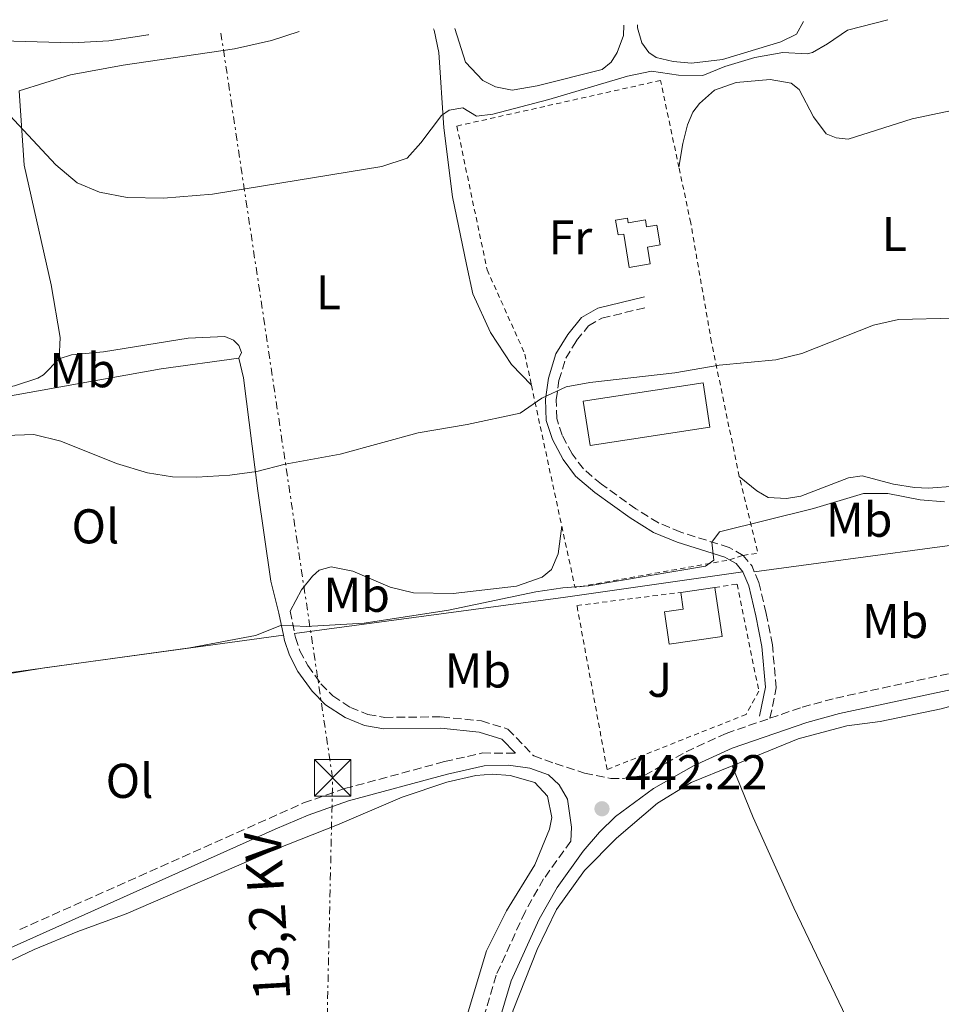
# Model space of a CAD drawing. Units: metres. Extents: x 638472 to 641938, y 4713621 to 4716002.
# Drawn here: x 641588 to 641777, y 4715798 to 4716000 of the extents above; entities that cross this region are included whole.
import ezdxf
from ezdxf.enums import TextEntityAlignment as Align

# ---------------------------------------------------------------- set-up
doc = ezdxf.new("R2010")
doc.units = ezdxf.units.M
doc.header["$MEASUREMENT"] = 0
for name, pattern in [('DGN Style 2', [1.7399219301090239, 1.043953158065414, -0.6959687720436097]), ('DGN Style 3', [2.435890702152634, 1.739921930109024, -0.6959687720436097]), ('DGN Style 7', [3.4798438602180486, 1.565929737098122, -0.6959687720436097, 0.5219765790327072, -0.6959687720436097])]:
    doc.linetypes.add(name, pattern=pattern)
for name, color, linetype, lineweight in [('Acequia de obra', 4, 'Continuous', 0), ('Camino', 7, 'DGN Style 3', 0), ('Canal de obra', 4, 'Continuous', 13), ('construcción   en construcción', 1, 'Continuous', 0), ('Cota de punto acotado terreno', 7, 'Continuous', 0), ('Curva de nivel intermedia', 30, 'Continuous', 0), ('Edificio', 1, 'Continuous', 13), ('Etiqueta de uso rústico', 92, 'Continuous', 0), ('Invernadero', 7, 'Continuous', 0), ('Línea de cambio de uso (parcela vista)', 92, 'Continuous', 0), ('Línea eléctrica', 6, 'DGN Style 7', 0), ('Margen derecho', 7, 'Continuous', 0), ('Punto acotado terreno (símbolo)', 7, 'Continuous', 0), ('Tela metálica o alambrada', 7, 'DGN Style 2', 0), ('Tensión línea eléctrica', 7, 'Continuous', 0), ('Torre eléctrica', 7, 'Continuous', 0), ('Zona ajardinada', 92, 'Continuous', 0)]:
    doc.layers.add(name, color=color, linetype=linetype, lineweight=lineweight)
doc.styles.add('Style-Arial', font='arial.ttf')

# ---------------------------------------------------------------- blocks, each defined once
blk = doc.blocks.new('5PATER')
at = {"layer": 'Canal de obra', "linetype": 'Continuous', "lineweight": 0}
h = blk.add_hatch(color=51, dxfattribs=at)
edge = h.paths.add_edge_path()
edge.add_ellipse((0, 0), major_axis=(-0.1095731443231308, -0.1110710700762829), ratio=0.9994222409660317, start_angle=0, end_angle=360)
blk = doc.blocks.new('5TME')
at = {"layer": 'construcción   en construcción', "color": 7, "linetype": 'Continuous', "lineweight": 0}
for p, q in [((-0.375, 0.375), (0.375, -0.375)), ((0.3723, 0.3776), (-0.3716, -0.3784))]:
    blk.add_line(p, q, dxfattribs=at)
at = {"layer": 'construcción   en construcción', "color": 7, "linetype": 'Continuous', "lineweight": 0, "flags": 128}
blk.add_lwpolyline([(-0.375, -0.375), (0.375, -0.375), (0.375, 0.375), (-0.375, 0.375), (-0.3716, -0.3784)], dxfattribs=at)

msp = doc.modelspace()

# ---------------------------------------------------------------- linework, layer by layer
at = {"layer": 'Acequia de obra', "color": 4, "linetype": 'Continuous', "lineweight": 0, "extrusion": (0.016535440135015, -0.105137511720532, 0.9943202114252513), "elevation": -484766.5376784385, "flags": 128}
msp.add_lwpolyline([(1366700.533500081, 4533073.167105609), (1366687.335855362, 4533070.724182387), (1366627.978296705, 4533072.039602583)], dxfattribs=at)
at = {"layer": 'Acequia de obra', "color": 4, "linetype": 'Continuous', "lineweight": 0, "extrusion": (0.1170533948201977, -0.8873486483587655, 0.4459942589506495), "elevation": -4109321.292637351, "flags": 128}
msp.add_lwpolyline([(1252971.232458053, 2048158.03073222), (1252934.489537429, 2048157.047531348), (1252878.392751737, 2048156.790558392)], dxfattribs=at)
at = {"layer": 'Acequia de obra', "color": 4, "linetype": 'Continuous', "lineweight": 0, "extrusion": (-0.004146499773940234, 0.02581672297288621, 0.9996580932271625), "elevation": 119527.667662718, "flags": 128}
msp.add_lwpolyline([(-1381368.263625738, -4552878.274593585), (-1381318.809720668, -4552879.421926703), (-1381300.963900429, -4552879.421926703)], dxfattribs=at)
at = {"layer": 'Camino', "color": 7, "linetype": 'DGN Style 3', "lineweight": 0, "extrusion": (-0.09510844234697516, 0.05718545565825201, 0.9938230264264811), "elevation": 209083.9539922279, "flags": 128}
msp.add_lwpolyline([(-4372263.880991668, -1868423.185118082), (-4372264.607229631, -1868424.176318575), (-4372265.582272853, -1868426.87959265)], dxfattribs=at)
at = {"layer": 'Camino', "color": 7, "linetype": 'DGN Style 3', "lineweight": 0, "extrusion": (-0.04177402576306943, 0.2031536831846114, 0.9782553407879115), "elevation": 931673.7297243051, "flags": 128}
msp.add_lwpolyline([(-1578335.647529485, -4392272.190092204), (-1578335.647529485, -4392267.368588289)], dxfattribs=at)
at = {"layer": 'Camino', "color": 7, "linetype": 'DGN Style 3', "lineweight": 0}
for points in [[(641736.1499999983, 4715889.730000001, 440.8999999999942), (641733.2600000005, 4715891.34, 440.6399999999995), (641723.3200000006, 4715894.510000002, 439.1100000000006), (641718.7299999995, 4715896.4, 438.4799999999959), (641714.1400000007, 4715899.260000001, 438.0299999999988), (641707.0300000006, 4715904.340000002, 437.1699999999983), (641703.3400000003, 4715907.490000002, 436.7799999999989), (641701.0499999992, 4715910.550000001, 436.1100000000007), (641699.0100000007, 4715914.380000002, 435.7200000000013), (641697.8599999996, 4715917.820000002, 435.4600000000065), (641697.7600000014, 4715921.640000002, 435.1999999999971), (641698.3299999969, 4715925.590000002, 434.6100000000006), (641699.7300000006, 4715930.170000002, 434.1999999999972), (641701.9600000011, 4715933.800000002, 433.7500000000001), (641704.3799999974, 4715936.850000001, 433.3999999999942), (641707.1499999991, 4715938.400000001, 433.3099999999978), (641716.3899999993, 4715940.67, 433.1900000000023)], [(641741.6400000001, 4715856.300000001, 442.5200000000041), (641748.2499999995, 4715858.59, 442.5800000000017), (641755.1200000006, 4715860.430000002, 442.550000000003), (641779.1199999996, 4715865.619999999, 442.2799999999988), (641792.0599999991, 4715869.400000001, 442.2299999999959), (641802.1399999999, 4715873.750000001, 442.0800000000018), (641806.19, 4715876.33, 441.9900000000054), (641808.9799999995, 4715879.350000001, 441.8800000000046), (641810.6, 4715882.130000001, 441.8200000000071), (641811.4699999995, 4715885.270000001, 441.7899999999936), (641811.7100000008, 4715888.95, 441.6699999999983), (641811.4499999993, 4715891.890000002, 441.6699999999983), (641809.9200000004, 4715898.760000001, 441.3399999999967)], [(641741.6400000001, 4715856.300000001, 442.5200000000041), (641742.9099999998, 4715862.540000002, 442.3099999999978), (641742.1200000007, 4715871.359999999, 442.2400000000054), (641740.8500000011, 4715877.790000002, 442.1100000000007), (641739.3500000013, 4715884.180000001, 441.5200000000041), (641738.4200000014, 4715886.380000002, 441.3099999999978)], [(641644.0900000001, 4715873.690000001, 440.2499999999999), (641644.2600000022, 4715872.87, 440.4299999999931), (641645.1600000008, 4715870.15, 440.7200000000012), (641646.7600000012, 4715867.11, 440.9600000000065), (641649.4899999981, 4715863.380000002, 441.0500000000029), (641651.9200000024, 4715860.890000002, 441.070000000007), (641655.5299999998, 4715858.529999999, 441.1600000000035), (641659.079999997, 4715857.080000001, 441.1900000000024), (641662.5700000006, 4715856.480000002, 441.1900000000024), (641674.1800000002, 4715856.58, 441.4600000000063), (641682.4200000013, 4715855.74, 441.6000000000058), (641687.8700000006, 4715854.09, 441.6000000000058), (641693.1499999979, 4715848.59, 441.6000000000058), (641697.5500000013, 4715846.980000001, 441.6600000000035), (641703.5700000006, 4715845.050000001, 441.8099999999976), (641708.9599999995, 4715843.949999999, 441.9199999999984), (641711.4999999988, 4715843.910000001, 442.0399999999937), (641715.9600000002, 4715844.600000001, 442.1999999999972), (641724.4200000003, 4715849.430000001, 442.3500000000058), (641732.6399999991, 4715853.189999999, 442.4400000000023), (641741.6400000001, 4715856.300000001, 442.5200000000041)], [(641587.6600000008, 4715812.930000001, 441.2599999999948), (641645.9200000007, 4715838.910000001, 441.5099999999947), (641654.3200000006, 4715841.850000001, 441.5700000000071), (641674.8399999995, 4715847.410000001, 441.6900000000024), (641682.6299999993, 4715849.170000001, 441.6300000000047), (641689.3799999994, 4715849.140000002, 441.6000000000058)], [(641700.7499999999, 4715831.060000001, 442.1100000000007), (641695.1799999997, 4715823.32, 442.1600000000035), (641691.3700000009, 4715816.580000003, 442.1999999999972), (641685.4499999977, 4715803.590000001, 442.1699999999984), (641677.3999999987, 4715776.560000001, 441.949999999997), (641674.4899999986, 4715768.150000002, 441.9199999999984), (641662.1700000005, 4715740.210000002, 441.8200000000071), (641651.8299999983, 4715707.980000001, 441.7500000000001), (641632.2100000002, 4715658.670000001, 441.8200000000071), (641625.0399999997, 4715638.600000001, 441.729999999996), (641622.5300000019, 4715629.480000001, 441.6100000000007), (641620.5599999982, 4715620.730000001, 441.5800000000017), (641613.9599999998, 4715581.100000001, 441.4600000000063), (641605.7099999998, 4715541.620000001, 441.4900000000052), (641603.8199999989, 4715532.580000003, 441.4600000000063), (641602.1499999971, 4715521.050000001, 441.3899999999994), (641601.6599999998, 4715502.640000002, 441.6100000000007)]]:
    msp.add_polyline3d(points, dxfattribs=at)
at = {"layer": 'Curva de nivel intermedia', "color": 30, "linetype": 'Continuous', "lineweight": 0, "flags": 128}
for points, elevation in [([(641765.8000000003, 4715999.67), (641757.5500000003, 4715997.54), (641753.4199999997, 4715994.720000001), (641750.3500000006, 4715992.910000001), (641749.28, 4715992.640000001), (641744.2500000009, 4715992.929999999), (641738.5199999998, 4715991.930000001), (641732.3700000008, 4715990.069999999), (641727.8400000001, 4715988.220000002), (641722.8400000001, 4715988.279999999), (641717.3000000013, 4715989.100000001), (641712.3900000006, 4715988.050000002), (641696.2500000005, 4715983.289999999), (641684.7800000017, 4715980.289999999), (641681.44, 4715979.84), (641678.6200000015, 4715981.599999999), (641675.7900000017, 4715981.08), (641674.2300000016, 4715979.989999999), (641670.0000000005, 4715974.41), (641667.1799999997, 4715971.24), (641661.9500000015, 4715969.509999998), (641627.2500000002, 4715963.86), (641617.1400000006, 4715963.050000001), (641609.7199999997, 4715963.189999999), (641604.0600000003, 4715964.300000001), (641599.4400000002, 4715966.210000002), (641595.0800000015, 4715969.899999999), (641583.7000000001, 4715982.07)], 430), ([(641779.4500000004, 4715938.380000001), (641767.9900000007, 4715938.140000001), (641762.880000001, 4715937), (641748.1500000012, 4715931.15), (641742.8700000017, 4715929.859999998), (641731.1900000006, 4715928.77), (641722.1000000002, 4715927.16), (641704.6900000004, 4715925.24), (641699.7800000019, 4715924.3), (641694.8399999999, 4715921.99), (641690.3700000017, 4715918.939999999), (641679.52, 4715916.600000001), (641669.4100000003, 4715914.909999999), (641653.440000002, 4715910.49), (641642.15, 4715908.460000001), (641636.3300000018, 4715906.939999999), (641630.7900000007, 4715906.190000001), (641624.0200000005, 4715905.75), (641619.0200000004, 4715905.869999998), (641613.8600000015, 4715906.640000001), (641607.5100000014, 4715908.609999998), (641596.1200000009, 4715913.15), (641590.5500000009, 4715914.519999999), (641584.7400000016, 4715914.310000001)], 435.0000000000001), ([(641777.4200000009, 4715900.699999998), (641772.4400000009, 4715901.159999998), (641765.8400000005, 4715902.46), (641760.8300000014, 4715902.46), (641750.5800000009, 4715899.349999998), (641731.2700000012, 4715894.560000001), (641729.6799999997, 4715892.439999999), (641730.1, 4715888.77), (641728.39, 4715887.529999998), (641704.4300000012, 4715883.470000001), (641699.1100000013, 4715883.09), (641693.5700000003, 4715882.24), (641675.6399999997, 4715878.449999999), (641658.3200000015, 4715875.84), (641646.4800000017, 4715875.119999999), (641641.3699999999, 4715875.409999999), (641636.03, 4715873.310000001), (641622.5800000011, 4715870.77), (641581.9000000008, 4715865.159999999)], 440)]:
    msp.add_lwpolyline(points, dxfattribs=dict(at, elevation=elevation))
at = {"layer": 'Edificio', "color": 51, "linetype": 'Continuous', "lineweight": 13, "elevation": 444.5500000000029, "flags": 128}
msp.add_lwpolyline([(641730.3200000003, 4715883.140000001), (641723.3099999997, 4715882.109999999)], dxfattribs=at)
at = {"layer": 'Edificio', "color": 1, "linetype": 'Continuous', "lineweight": 13}
for points in [[(641712.4000000004, 4715958.91, 433.4799999999959), (641712.5499999998, 4715958, 433.4799999999959), (641716.0899999999, 4715958.58, 433.4799999999959), (641716.3200000003, 4715957.15, 433.4799999999959), (641718.4299999997, 4715957.5, 434.2200000000012), (641719.0999999996, 4715953.430000001, 434.2799999999989), (641716.4699999997, 4715952.99, 435.5399999999936), (641717.04, 4715949.529999999, 435.4600000000065), (641712.7400000002, 4715948.82, 435.4600000000065), (641711.6100000005, 4715955.680000001, 435.4600000000065), (641710.4500000002, 4715955.49, 433.4799999999959), (641709.9600000001, 4715958.51, 433.4799999999959)], [(641731.79, 4715873.109999999, 447.0800000000018), (641720.9299999997, 4715871.52, 447.0800000000018), (641719.9900000002, 4715878.16, 447.0800000000018), (641723.8099999997, 4715878.720000001, 447.0800000000018), (641723.3099999997, 4715882.109999999, 444.5500000000029), (641730.3200000003, 4715883.140000001, 444.5500000000029)]]:
    msp.add_polyline3d(points, close=True, dxfattribs=at)
at = {"layer": 'Edificio', "color": 51, "linetype": 'Continuous', "lineweight": 13}
for points in [[(641712.5499999998, 4715958, 433.4799999999959), (641716.0899999999, 4715958.58, 433.4799999999959), (641716.3200000003, 4715957.15, 433.4799999999959), (641718.4299999997, 4715957.5, 434.2200000000012), (641719.0999999996, 4715953.430000001, 434.2799999999989), (641716.4699999997, 4715952.99, 435.5399999999936), (641717.04, 4715949.529999999, 435.4600000000065), (641712.7400000002, 4715948.82, 435.4600000000065), (641711.6100000005, 4715955.680000001, 435.4600000000065), (641710.4500000002, 4715955.49, 433.4799999999959), (641709.9600000001, 4715958.51, 433.4799999999959), (641712.4000000004, 4715958.91, 433.4799999999959), (641712.5499999998, 4715958, 433.4799999999959)], [(641723.3099999997, 4715882.109999999, 444.5500000000029), (641723.8099999997, 4715878.720000001, 447.0800000000018), (641719.9900000002, 4715878.16, 447.0800000000018), (641720.9299999997, 4715871.52, 447.0800000000018), (641731.79, 4715873.109999999, 447.0800000000018), (641730.3200000003, 4715883.140000001, 444.5500000000029)]]:
    msp.add_polyline3d(points, dxfattribs=at)
at = {"layer": 'Invernadero', "color": 7, "linetype": 'Continuous', "lineweight": 0, "extrusion": (0.01635361796459867, -0.1063850438701288, 0.9941905157565217), "elevation": -490771.2329959538, "flags": 128}
msp.add_lwpolyline([(1350798.15780697, 4537198.334946369), (1350773.288854486, 4537198.333435832), (1350773.282403219, 4537207.625634622), (1350798.161239607, 4537207.625634623), (1350798.15780697, 4537198.334946369)], close=True, dxfattribs=at)
at = {"layer": 'Invernadero', "color": 7, "linetype": 'Continuous', "lineweight": 0, "extrusion": (0.01635361796459867, -0.1063850438701288, 0.9941905157565217), "elevation": -490771.2329632466, "flags": 128}
msp.add_lwpolyline([(1350773.288854486, 4537198.333435832), (1350773.282403219, 4537207.625634622), (1350798.161239607, 4537207.625634623), (1350798.15780697, 4537198.334946369), (1350773.288854486, 4537198.333435832)], dxfattribs=at)
at = {"layer": 'Línea de cambio de uso (parcela vista)', "color": 92, "linetype": 'Continuous', "lineweight": 0}
for points in [[(641711.6600000003, 4715998.57, 427.6100000000006), (641711.5800000001, 4715996.430000001, 427.6100000000006), (641710.2999999998, 4715992.970000001, 427.6100000000006), (641709.0700000003, 4715990.939999999, 427.6100000000006), (641707.1900000004, 4715989.470000001, 427.6100000000006), (641693.8499999996, 4715986.119999999, 427.6100000000006), (641688.7000000002, 4715985.180000001, 427.6100000000006), (641685.2999999998, 4715985.880000001, 427.6100000000006), (641682.6900000004, 4715987.16, 427.6100000000006), (641679.1299999999, 4715990.960000001, 427.6399999999995), (641676.9800000006, 4715997.869999999, 427.6399999999995)], [(641748.5199999996, 4715999.32, 429.3399999999965), (641747.0800000001, 4715996.720000001, 429.3399999999965), (641743.8899999997, 4715995.119999999, 429.3399999999965), (641731.8700000001, 4715991.5, 429.3399999999965), (641725.5599999997, 4715990.779999999, 429.3399999999965), (641721.7699999996, 4715991.119999999, 429.3699999999953), (641718.25, 4715991.930000001, 429.3699999999953), (641716.7400000002, 4715992.949999999, 429.3699999999953), (641715.3300000001, 4715994.939999999, 429.3099999999977), (641714.4800000006, 4715997.970000001, 429.3099999999977), (641714.4199999999, 4715998.630000001, 429.3000000000029)], [(641579.4199999999, 4715995.9, 427.3800000000047), (641579.5, 4715995.890000001, 427.3800000000047), (641584.0599999997, 4715995.33, 427.429999999993), (641598.4500000002, 4715994.92, 427.5500000000029), (641605.9800000006, 4715995.32, 427.5200000000041), (641614, 4715996.59, 427.5200000000041), (641614.0599999997, 4715996.600000001, 427.5200000000041)], [(641645.0300000003, 4715997.230000001, 429.0299999999989), (641639.3399999999, 4715995.369999999, 428.929999999993), (641631.7100000001, 4715993.710000001, 428.9900000000052), (641608.8799999999, 4715990.32, 429.3800000000047), (641598.0999999996, 4715988.33, 429.5800000000018), (641587.5599999997, 4715985.050000001, 429.8500000000058)], [(641692.6699999999, 4715924.65, 434.7299999999959), (641688.5599999997, 4715928.930000001, 434.1999999999971), (641684.2699999996, 4715935.449999999, 433.3800000000047), (641680.6600000003, 4715943.380000001, 432.4900000000052), (641679.3600000005, 4715949.460000001, 431.6999999999971), (641676.4699999997, 4715963.289999999, 430.6100000000006), (641674.7199999997, 4715977.49, 430.0500000000029), (641673.6900000004, 4715992.960000001, 429.6100000000006), (641672.7000000002, 4715997.51, 429.5800000000018), (641672.5800000001, 4715997.779999999, 429.5800000000018)], [(641722.9500000002, 4715969.369999999, 431.3999999999942), (641723.7300000006, 4715974.27, 431.1699999999983), (641724.7000000002, 4715978.109999999, 431.0500000000029), (641725.7999999998, 4715980.67, 431.0200000000041), (641727.1399999997, 4715982.49, 431.0200000000041), (641730.2599999999, 4715985.220000001, 431.1100000000006), (641734.7300000006, 4715986.75, 431.1100000000006), (641741.7000000002, 4715987.369999999, 431.1100000000006), (641745.9800000006, 4715986.619999999, 431.1100000000006), (641747.6200000001, 4715985.359999999, 431.1100000000006), (641750.5700000003, 4715979.74, 431.3099999999977), (641753.1600000003, 4715976.25, 431.5500000000029), (641755.2300000006, 4715975.390000001, 431.6399999999995), (641757.7000000002, 4715975.140000001, 431.6699999999983), (641770.7999999998, 4715979.34, 431.75), (641784.5199999996, 4715982.189999999, 431.75)], [(641595.79, 4715930.039999999, 432.6699999999983), (641595.9800000006, 4715934.42, 432.0500000000029), (641594.1299999999, 4715945.24, 431.4600000000065), (641588.5499999998, 4715969.84, 430.2299999999959), (641587.5599999997, 4715985.050000001, 429.8500000000058)], [(641595.79, 4715930.039999999, 432.6699999999983), (641598.2800000003, 4715930.880000001, 432.1999999999971), (641604.8899999997, 4715931.529999999, 431.5299999999989), (641622.2100000001, 4715934.32, 431.3500000000058), (641629.7400000002, 4715934.619999999, 431.4400000000023), (641631.5599999997, 4715933.91, 431.7299999999959), (641632.5999999996, 4715932.82, 432.0800000000018), (641633.1799999997, 4715931.390000001, 432.3800000000047), (641632.5999999996, 4715930.17, 432.5599999999977)], [(641632.5999999996, 4715930.17, 432.5599999999977), (641616.7100000001, 4715927.99, 433.2899999999936), (641582.2999999998, 4715921.859999999, 434.4400000000023), (641575.5099999999, 4715921.17, 434.4700000000012), (641567.6399999997, 4715921.060000001, 434.4700000000012), (641564.8899999997, 4715920.5, 434.5599999999977), (641562.9600000001, 4715919.08, 434.5599999999977), (641559.5199999996, 4715915.75, 434.2599999999948), (641557.8300000001, 4715915.180000001, 433.9400000000023)], [(641557.8300000001, 4715915.180000001, 433.9400000000023), (641558.9900000002, 4715919.350000001, 433.9400000000023), (641561.6900000004, 4715923.100000001, 433.4100000000035), (641564.5, 4715924.65, 433.2599999999948), (641568.5, 4715925.08, 433.1100000000006), (641577.3399999999, 4715923.99, 433.1699999999983), (641583.6699999999, 4715924.01, 433.3800000000047), (641586.5700000003, 4715924.529999999, 433.3500000000058), (641591.4000000004, 4715926.109999999, 433.1399999999995), (641592.5300000003, 4715926.789999999, 433.1100000000006), (641595.79, 4715930.039999999, 432.6699999999983)], [(641632.5999999996, 4715930.17, 432.5599999999977), (641633.5800000001, 4715926.180000001, 433.0299999999989), (641636.5300000003, 4715902.970000001, 435.5599999999977), (641639.2300000006, 4715884.439999999, 438.1499999999942), (641640.8499999996, 4715877.84, 439.25)], [(641779.5599999997, 4715903.92, 439.1999999999971), (641774.1900000004, 4715903.550000001, 439.3399999999965), (641771.3200000003, 4715903.65, 439.3399999999965), (641767.0099999999, 4715904.359999999, 439.3399999999965), (641760.5499999998, 4715906.029999999, 438.7599999999948), (641757.7599999999, 4715905.66, 438.6100000000006), (641747.9600000001, 4715901.91, 438.6100000000006), (641745.0599999997, 4715901.430000001, 438.6100000000006), (641741.2300000006, 4715901.600000001, 438.5800000000018), (641738.9699999997, 4715903, 438.4600000000065), (641735.3399999999, 4715905.92, 438.3099999999977)], [(641643.1399999997, 4715878.310000001, 439.25), (641645.5, 4715882.65, 438.6900000000023), (641647.7800000003, 4715885.480000001, 438.3999999999942), (641649.0899999999, 4715886.67, 438.3099999999977), (641651.6100000005, 4715887.369999999, 438.3099999999977), (641656, 4715886.480000001, 438.429999999993), (641663.6699999999, 4715883.17, 438.9600000000065), (641668.4600000001, 4715882.029999999, 439.1600000000035), (641676.5899999999, 4715881.930000001, 439.3099999999977), (641689.5899999999, 4715883.439999999, 439.3399999999965), (641694.9000000004, 4715885.279999999, 439.3399999999965), (641696.79, 4715886.82, 439.25), (641698.1399999997, 4715890.07, 438.8999999999942), (641698.9000000004, 4715895.75, 438.4600000000065)], [(641733.8600000005, 4715846.560000001, 442.0200000000041), (641747.3899999997, 4715852.109999999, 442.1499999999942), (641757.3899999997, 4715854.76, 442.179999999993), (641764.25, 4715855.630000001, 442.2100000000065), (641776.7599999999, 4715858.24, 442.2100000000065), (641793.2100000001, 4715862.710000001, 442.2100000000065), (641805.79, 4715867.289999999, 442.3500000000058)], [(641814.5599999997, 4715672.140000001, 442.0899999999965), (641799.5700000003, 4715678.76, 442.0899999999965), (641751.7199999997, 4715701.9, 442.0899999999965), (641709.0899999999, 4715722.060000001, 441.9100000000035), (641682.1299999999, 4715734.460000001, 442), (641669.2800000003, 4715740.890000001, 441.9100000000035), (641668.6399999997, 4715741.800000001, 441.9100000000035), (641670.2300000006, 4715745.800000001, 441.9100000000035), (641680.29, 4715767.310000001, 441.8500000000058), (641688.9100000003, 4715796.42, 441.9100000000035), (641693.8799999999, 4715808.850000001, 441.9100000000035), (641697.8399999999, 4715817.07, 441.9100000000035), (641703.5700000003, 4715825.029999999, 441.8800000000047), (641710.1699999999, 4715831.710000001, 441.8800000000047), (641718.5599999997, 4715838.890000001, 441.9100000000035), (641725.4500000002, 4715843.109999999, 441.9400000000023), (641733.8600000005, 4715846.560000001, 442.0200000000041)], [(641733.8600000005, 4715846.560000001, 442.0200000000041), (641738.2000000002, 4715835.92, 442.1399999999995), (641746.5300000003, 4715817.390000001, 442.1100000000006), (641758.0599999997, 4715793.210000001, 442.1699999999983), (641779.3399999999, 4715746.82, 442.1399999999995), (641786.0800000001, 4715733.16, 442.1399999999995), (641814.5599999997, 4715672.140000001, 442.0899999999965)], [(641575.9199999999, 4715801.880000001, 441.0500000000029), (641590.5999999996, 4715808.83, 441.1100000000006), (641599.5599999997, 4715812.560000001, 441.1699999999983), (641609.54, 4715816.16, 441.1699999999983), (641640.2400000002, 4715829.449999999, 441.2599999999948), (641652.8600000005, 4715834.449999999, 441.5500000000029), (641666.1699999999, 4715840.09, 441.7299999999959), (641675.3099999997, 4715843.199999999, 441.7299999999959), (641681.25, 4715844.57, 441.7299999999959), (641684.7100000001, 4715844.850000001, 441.7599999999948), (641688.3099999997, 4715844.529999999, 441.7799999999989), (641693.3700000001, 4715843.100000001, 441.7799999999989), (641695.9900000002, 4715840.34, 441.8699999999953), (641696.9000000004, 4715835.9, 441.929999999993), (641696.3799999999, 4715833.539999999, 441.9600000000065), (641693.3600000005, 4715826.25, 441.9600000000065), (641687.54, 4715816.75, 441.9600000000065), (641683.4299999997, 4715808.600000001, 441.9600000000065), (641674.5599999997, 4715778.939999999, 441.8099999999977), (641667.7000000002, 4715760.480000001, 441.6399999999995), (641664.5999999996, 4715753.16, 441.5500000000029), (641662.6200000001, 4715750.630000001, 441.5500000000029), (641660.4000000004, 4715748.57, 441.5800000000018), (641658.6399999997, 4715748.140000001, 441.6100000000006)]]:
    msp.add_polyline3d(points, dxfattribs=at)
at = {"layer": 'Línea eléctrica', "color": 6, "linetype": 'DGN Style 7', "lineweight": 0, "extrusion": (-0.8491065784286185, -0.3416406825213255, 0.4028643227137483), "elevation": -2155686.32958964, "flags": 128}
msp.add_lwpolyline([(-4135685.798084945, 949321.2727261675), (-4135514.655998825, 949336.3831913642), (-4135289.008408427, 949337.9674411499)], dxfattribs=at)
at = {"layer": 'Línea eléctrica', "color": 6, "linetype": 'DGN Style 7', "lineweight": 0}
msp.add_polyline3d([(641646.9299999992, 4715612.690000001, 441.5500000000029), (641649.6000000027, 4715743.03, 441.5399999999936), (641651.879999998, 4715844.060000001, 441.4700000000012), (641628.9600000007, 4715996.899999999, 428.8500000000058)], dxfattribs=at)
at = {"layer": 'Margen derecho', "color": 7, "linetype": 'Continuous', "lineweight": 0, "extrusion": (-0.01306005873697528, 0.1685934935050004, 0.9855991420519633), "elevation": 787121.495481088, "flags": 128}
msp.add_lwpolyline([(-1004043.163121393, -4585165.95036342), (-1004041.95455903, -4585167.72447644), (-1004040.638150754, -4585168.61153295)], dxfattribs=at)
at = {"layer": 'Margen derecho', "color": 7, "linetype": 'Continuous', "lineweight": 0, "extrusion": (-0.04097594920407798, 0.1982707220631101, 0.979290402464661), "elevation": 909158.8149306414, "flags": 128}
msp.add_lwpolyline([(-1582807.293360731, -4395379.198254726), (-1582807.293360731, -4395374.505984485)], dxfattribs=at)
at = {"layer": 'Margen derecho', "color": 7, "linetype": 'Continuous', "lineweight": 0}
for points in [[(641733.3399999987, 4715888.800000001, 440.7500000000001), (641732.390000001, 4715889.33, 440.6399999999995), (641722.5699999996, 4715892.460000002, 439.1100000000006), (641717.7300000006, 4715894.450000001, 438.4799999999959), (641712.9299999992, 4715897.439999999, 438.0299999999988), (641705.6799999983, 4715902.62, 437.1699999999983), (641701.7399999977, 4715905.990000002, 436.7799999999989), (641699.1999999986, 4715909.380000002, 436.1100000000007), (641696.9999999991, 4715913.510000001, 435.7200000000013), (641695.6900000017, 4715917.439999999, 435.4600000000065), (641695.5700000008, 4715921.77, 435.1999999999971), (641696.19, 4715926.070000002, 434.6100000000006), (641697.7199999989, 4715931.080000001, 434.1999999999972), (641700.1700000009, 4715935.050000001, 433.7500000000001), (641702.9400000002, 4715938.540000002, 433.3999999999942), (641706.3399999999, 4715940.450000001, 433.3099999999978), (641715.8700000007, 4715942.790000001, 433.1900000000023)], [(641739.4999999988, 4715856.740000002, 442.5200000000041), (641740.7100000003, 4715862.66, 442.3099999999978), (641739.9600000015, 4715871.050000001, 442.2400000000054), (641738.7199999989, 4715877.330000003, 442.1100000000007), (641737.2699999983, 4715883.500000001, 441.5200000000041), (641736.0599999989, 4715886.380000002, 441.1999999999972)], [(641663.4099999988, 4715733.340000002, 441.8099999999976), (641665.2399999973, 4715739.050000003, 441.8200000000071), (641677.5399999997, 4715766.949999999, 441.9199999999984), (641680.5199999991, 4715775.560000001, 441.949999999997), (641688.5199999989, 4715802.439999999, 442.1699999999984), (641694.2899999978, 4715815.090000001, 442.1999999999972), (641697.9400000002, 4715821.550000001, 442.1600000000035), (641703.3299999969, 4715829.040000001, 442.1100000000007), (641706.6200000015, 4715832.920000001, 442.1100000000007), (641709.9299999997, 4715836.130000001, 442.1499999999942), (641717.7399999973, 4715841.850000001, 442.1999999999972), (641725.9200000024, 4715846.510000001, 442.3500000000058), (641733.8599999994, 4715850.150000002, 442.4400000000023), (641749.2100000007, 4715855.460000004, 442.5800000000017), (641755.8899999994, 4715857.250000001, 442.550000000003), (641779.9299999988, 4715862.440000001, 442.2799999999988), (641793.1700000024, 4715866.310000002, 442.2299999999959), (641803.6799999998, 4715870.850000001, 442.0800000000018), (641808.3099999989, 4715873.800000003, 441.9900000000054), (641826.6099999984, 4715884.16, 442.1699999999984)], [(641641.7800000012, 4715873.34, 440.199999999997), (641642.0000000002, 4715872.270000001, 440.4299999999931), (641642.9999999994, 4715869.230000001, 440.7200000000012), (641644.7699999996, 4715865.87, 440.9600000000065), (641647.6999999977, 4715861.870000001, 441.0500000000029), (641650.4299999991, 4715859.080000001, 441.070000000007), (641654.4400000012, 4715856.45, 441.1600000000035), (641658.4299999988, 4715854.820000002, 441.1900000000024), (641662.3799999984, 4715854.140000002, 441.1900000000024), (641674.0700000006, 4715854.24, 441.4600000000063), (641681.9600000008, 4715853.439999999, 441.6000000000058), (641686.61, 4715852.029999999, 441.6000000000058), (641689.3799999994, 4715849.140000002, 441.6000000000058)], [(641585.1599999996, 4715808.91, 441.2400000000054), (641640.079999998, 4715833.550000001, 441.479999999996), (641646.8799999974, 4715836.439999999, 441.5099999999947), (641655.1099999996, 4715839.32, 441.5700000000071), (641675.480000001, 4715844.840000001, 441.6900000000024), (641682.9600000001, 4715846.530000002, 441.6300000000047), (641687.9600000001, 4715846.650000001, 441.6000000000058), (641692.379999999, 4715846.050000001, 441.6000000000058), (641696.1499999977, 4715844.670000001, 441.6600000000035), (641698.3899999994, 4715842.640000002, 441.6900000000024), (641700.0799999969, 4715839.690000001, 441.779999999999), (641700.8700000005, 4715833.92, 441.9799999999959), (641700.7499999999, 4715831.060000001, 442.1100000000007)]]:
    msp.add_polyline3d(points, dxfattribs=at)
at = {"layer": 'Tela metálica o alambrada', "color": 7, "linetype": 'DGN Style 2', "lineweight": 0, "extrusion": (-0.02637817162170362, 0.1223642311089706, 0.9921346617304561), "elevation": 560565.1250889362, "flags": 128}
msp.add_lwpolyline([(-1621070.424253088, -4439550.922823778), (-1621070.424253088, -4439521.124572151)], dxfattribs=at)
at = {"layer": 'Tela metálica o alambrada', "color": 7, "linetype": 'DGN Style 2', "lineweight": 0, "extrusion": (-0.08459308366700523, 0.1733451724815128, 0.9812214130220874), "elevation": 763623.105399051, "flags": 128}
msp.add_lwpolyline([(-2644965.125001455, -3882329.283657053), (-2644968.027438105, -3882328.350457454), (-2644971.497471227, -3882344.474072747)], dxfattribs=at)
at = {"layer": 'Tela metálica o alambrada', "color": 7, "linetype": 'DGN Style 2', "lineweight": 0, "extrusion": (-0.04331357291047308, 0.1248085980805031, 0.991234961170614), "elevation": 561224.6820406571, "flags": 128}
msp.add_lwpolyline([(-2152374.597729995, -4207583.729730338), (-2152373.045434982, -4207570.786045383), (-2152404.855514587, -4207565.71454309)], dxfattribs=at)
at = {"layer": 'Tela metálica o alambrada', "color": 7, "linetype": 'DGN Style 2', "lineweight": 0, "extrusion": (-0.08624163957505783, -0.02854260668628882, 0.9958653017386226), "elevation": -189508.8773466341, "flags": 128}
msp.add_lwpolyline([(-4275428.665563367, 2082360.477693233), (-4275428.665563367, 2082363.44988098)], dxfattribs=at)
at = {"layer": 'Tela metálica o alambrada', "color": 7, "linetype": 'DGN Style 2', "lineweight": 0}
for points in [[(641722.9500000002, 4715969.369999999, 431.8099999999977), (641719.1699999999, 4715987.199999999, 431.3399999999965), (641677.3799999999, 4715977.84, 431.0800000000018), (641683.5800000001, 4715948.359999999, 431.9900000000052), (641691.3399999999, 4715931.039999999, 434.1699999999983), (641692.6699999999, 4715924.65, 434.7299999999959)], [(641735.3399999999, 4715905.92, 438.179999999993), (641729.6299999999, 4715933.470000001, 434.2799999999989), (641725.3700000001, 4715957.980000001, 432.1100000000006), (641722.9500000002, 4715969.369999999, 431.8099999999977)], [(641730.3200000003, 4715883.140000001, 441.9600000000065), (641734.8700000001, 4715883.83, 441.9600000000065), (641739.3499999996, 4715861.869999999, 442.5800000000018), (641736.7300000006, 4715857.08, 442.6100000000006), (641708.2100000001, 4715845.779999999, 442.1999999999971), (641702.0199999996, 4715879.449999999, 441.0200000000041), (641723.3099999997, 4715882.109999999, 441.5800000000018)]]:
    msp.add_polyline3d(points, dxfattribs=at)

# ---------------------------------------------------------------- block references
at = {"layer": 'Punto acotado terreno (símbolo)', "color": 7, "linetype": 'Continuous', "lineweight": 0, "xscale": 10, "yscale": 10, "zscale": 10}
msp.add_blockref('5PATER', (641707.1600000003, 4715837.730000001, 442.2200000000016), dxfattribs=at)
at = {"layer": 'Torre eléctrica', "color": 7, "linetype": 'Continuous', "lineweight": 0, "xscale": 10, "yscale": 10, "zscale": 10}
msp.add_blockref('5TME', (641651.879999998, 4715844.060000001, 441.4700000000012), dxfattribs=at)

# ---------------------------------------------------------------- texts
at = {"layer": 'Cota de punto acotado terreno', "color": 7, "linetype": 'Continuous', "lineweight": 0, "style": 'Style-Arial'}
msp.add_text('442.22', height=7.000000000000002, dxfattribs=at).set_placement((641711.9300000007, 4715841.730000001, 442.2200000000012))
at = {"layer": 'Etiqueta de uso rústico', "color": 92, "linetype": 'Continuous', "lineweight": 0, "style": 'Style-Arial'}
for s, p in [('Fr', (641700.6736852684, 4715954.990010002, 431.9700000000012)), ('L', (641767.1414203785, 4715955.680010001, 433.5099999999948)), ('L', (641651.0214203785, 4715943.700009999, 431.6100000000006)), ('Mb', (641600.5402462414, 4715927.730010001, 432.9100000000035)), ('Mb', (641759.9402462434, 4715897.040010002, 440.3899999999995)), ('Ol', (641603.1946334373, 4715895.69001, 436.4900000000052)), ('Mb', (641656.8202462433, 4715881.63001, 439.1100000000006)), ('Mb', (641767.3102462406, 4715876.260009999, 441.6100000000006)), ('Mb', (641681.6902462442, 4715866.10001, 440.8800000000047)), ('Ol', (641610.204633439, 4715843.450009999, 440.8099999999977))]:
    msp.add_text(s, height=7.000000000000002, dxfattribs=at).set_placement(p, align=Align.MIDDLE_CENTER)
at = {"layer": 'Tensión línea eléctrica', "color": 7, "linetype": 'Continuous', "lineweight": 0, "style": 'Style-Arial'}
msp.add_text('13,2 KV', height=7.5, rotation=93.37398, dxfattribs=at).set_placement((641642.2071387878, 4715815.890427055, 441.4400000000023), align=Align.CENTER)
at = {"layer": 'Zona ajardinada', "color": 92, "linetype": 'Continuous', "lineweight": 0, "style": 'Style-Arial'}
msp.add_text('J', height=7.000000000000002, dxfattribs=at).set_placement((641719.0169051368, 4715864.190009999, 441.3500000000058), align=Align.MIDDLE_CENTER)

doc.saveas('drawing.dxf')
